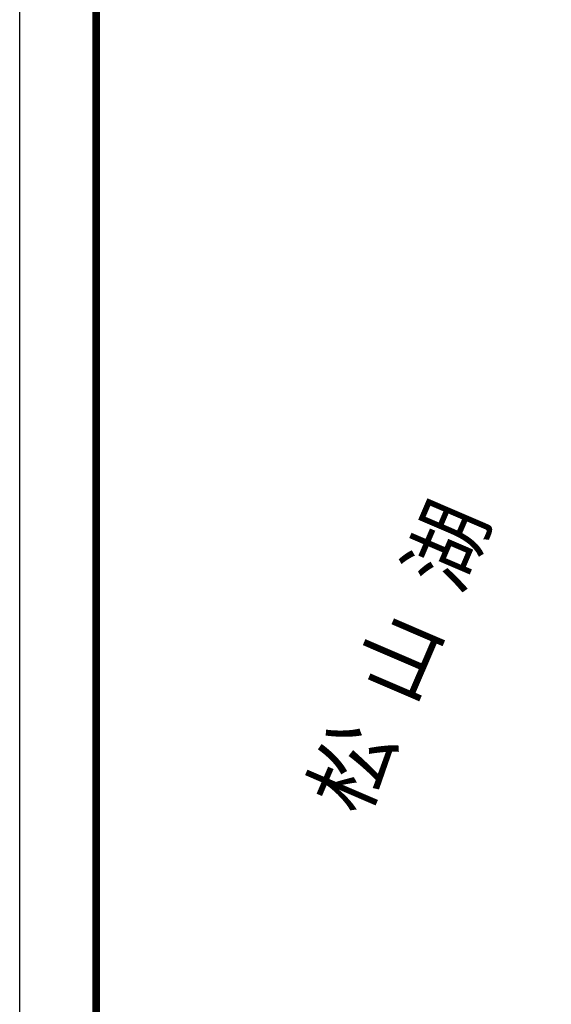
# Model space of a CAD drawing. Units: millimetres. Extents: x 126223 to 955095, y 2432699 to 2926706.
# Drawn here: x 460330 to 460400, y 2926227 to 2926356 of the extents above; entities that cross this region are included whole.
import ezdxf

# ---------------------------------------------------------------- set-up
doc = ezdxf.new("R2010")
doc.units = ezdxf.units.MM
doc.linetypes.add('2', pattern=[0])
for name, color, linetype in [('PUB_TITLE', 4, 'Continuous'), ('RAIL', 163, 'Continuous'), ('图签', 4, 'Continuous'), ('路名', 7, 'Continuous'), ('道路', 130, 'Continuous')]:
    doc.layers.add(name, color=color, linetype=linetype)
doc.styles.add('黑体', font='simhei.ttf', dxfattribs={"width": 0.8})

# ---------------------------------------------------------------- blocks, each defined once
blk = doc.blocks.new('A$C1A227E85')
at = {"layer": 'PUB_TITLE', "linetype": 'Continuous'}
blk.add_lwpolyline([(0, 0), (594, 0), (594, 1051), (0, 1051)], close=True, dxfattribs=at)
at = {"layer": '图签'}
blk.add_lwpolyline([(0, 1051), (0, 0), (594, 0), (594, 1051)], close=True, dxfattribs=at)
at = {"layer": '图签', "const_width": 1}
blk.add_lwpolyline([(10, 1026), (10, 10), (584, 10), (584, 1026)], close=True, dxfattribs=at)

msp = doc.modelspace()

# ---------------------------------------------------------------- hatches: boundary and pattern name
at = {"linetype": '2'}
h = msp.add_hatch(color=8, dxfattribs=at)
edge = h.paths.add_edge_path(flags=0)
edge.add_ellipse((460370.37, 2926354.44), major_axis=(-0.053, 0.053), ratio=1, start_angle=-62.0354, end_angle=297.9646)
h = msp.add_hatch(color=8, dxfattribs=at)
edge = h.paths.add_edge_path(flags=0)
edge.add_ellipse((460370.6, 2926355.21), major_axis=(-0.053, 0.053), ratio=1, start_angle=-62.0354, end_angle=297.9646)
h = msp.add_hatch(color=8, dxfattribs=at)
edge = h.paths.add_edge_path(flags=0)
edge.add_ellipse((460370.13, 2926353.68), major_axis=(-0.053, 0.053), ratio=1, start_angle=-62.0354, end_angle=297.9646)
h = msp.add_hatch(color=8, dxfattribs=at)
edge = h.paths.add_edge_path(flags=0)
edge.add_ellipse((460369.66, 2926352.15), major_axis=(-0.053, 0.053), ratio=1, start_angle=-62.0354, end_angle=297.9646)
h = msp.add_hatch(color=8, dxfattribs=at)
edge = h.paths.add_edge_path(flags=0)
edge.add_ellipse((460369.9, 2926352.91), major_axis=(-0.053, 0.053), ratio=1, start_angle=-62.0354, end_angle=297.9646)
h = msp.add_hatch(color=8, dxfattribs=at)
edge = h.paths.add_edge_path(flags=0)
edge.add_ellipse((460369.2, 2926350.62), major_axis=(-0.053, 0.053), ratio=1, start_angle=-62.0354, end_angle=297.9646)
h = msp.add_hatch(color=8, dxfattribs=at)
edge = h.paths.add_edge_path(flags=0)
edge.add_ellipse((460369.43, 2926351.39), major_axis=(-0.053, 0.053), ratio=1, start_angle=-62.0354, end_angle=297.9646)
h = msp.add_hatch(color=8, dxfattribs=at)
edge = h.paths.add_edge_path(flags=0)
edge.add_ellipse((460368.96, 2926349.86), major_axis=(-0.053, 0.053), ratio=1, start_angle=-62.0354, end_angle=297.9646)
h = msp.add_hatch(color=8, dxfattribs=at)
edge = h.paths.add_edge_path(flags=0)
edge.add_ellipse((460368.49, 2926348.33), major_axis=(-0.053, 0.053), ratio=1, start_angle=-62.0354, end_angle=297.9646)
h = msp.add_hatch(color=8, dxfattribs=at)
edge = h.paths.add_edge_path(flags=0)
edge.add_ellipse((460368.73, 2926349.09), major_axis=(-0.053, 0.053), ratio=1, start_angle=-62.0354, end_angle=297.9646)
h = msp.add_hatch(color=8, dxfattribs=at)
edge = h.paths.add_edge_path(flags=0)
edge.add_ellipse((460368.03, 2926346.8), major_axis=(-0.053, 0.053), ratio=1, start_angle=-62.0354, end_angle=297.9646)
h = msp.add_hatch(color=8, dxfattribs=at)
edge = h.paths.add_edge_path(flags=0)
edge.add_ellipse((460368.26, 2926347.57), major_axis=(-0.053, 0.053), ratio=1, start_angle=-62.0354, end_angle=297.9646)
h = msp.add_hatch(color=8, dxfattribs=at)
edge = h.paths.add_edge_path(flags=0)
edge.add_ellipse((460367.79, 2926346.04), major_axis=(-0.053, 0.053), ratio=1, start_angle=-62.0354, end_angle=297.9646)
h = msp.add_hatch(color=8, dxfattribs=at)
edge = h.paths.add_edge_path(flags=0)
edge.add_ellipse((460367.32, 2926344.51), major_axis=(-0.053, 0.053), ratio=1, start_angle=-62.0354, end_angle=297.9646)
h = msp.add_hatch(color=8, dxfattribs=at)
edge = h.paths.add_edge_path(flags=0)
edge.add_ellipse((460367.56, 2926345.27), major_axis=(-0.053, 0.053), ratio=1, start_angle=-62.0354, end_angle=297.9646)
h = msp.add_hatch(color=8, dxfattribs=at)
edge = h.paths.add_edge_path(flags=0)
edge.add_ellipse((460366.85, 2926342.98), major_axis=(-0.053, 0.053), ratio=1, start_angle=-62.0354, end_angle=297.9646)
h = msp.add_hatch(color=8, dxfattribs=at)
edge = h.paths.add_edge_path(flags=0)
edge.add_ellipse((460367.09, 2926343.74), major_axis=(-0.053, 0.053), ratio=1, start_angle=-62.0354, end_angle=297.9646)
h = msp.add_hatch(color=8, dxfattribs=at)
edge = h.paths.add_edge_path(flags=0)
edge.add_ellipse((460366.62, 2926342.22), major_axis=(-0.053, 0.053), ratio=1, start_angle=-62.0354, end_angle=297.9646)
h = msp.add_hatch(color=8, dxfattribs=at)
edge = h.paths.add_edge_path(flags=0)
edge.add_ellipse((460366.15, 2926340.69), major_axis=(-0.053, 0.053), ratio=1, start_angle=-62.0354, end_angle=297.9646)
h = msp.add_hatch(color=8, dxfattribs=at)
edge = h.paths.add_edge_path(flags=0)
edge.add_ellipse((460366.39, 2926341.45), major_axis=(-0.053, 0.053), ratio=1, start_angle=-62.0354, end_angle=297.9646)
h = msp.add_hatch(color=8, dxfattribs=at)
edge = h.paths.add_edge_path(flags=0)
edge.add_ellipse((460365.68, 2926339.16), major_axis=(-0.053, 0.053), ratio=1, start_angle=-62.0354, end_angle=297.9646)
h = msp.add_hatch(color=8, dxfattribs=at)
edge = h.paths.add_edge_path(flags=0)
edge.add_ellipse((460365.92, 2926339.92), major_axis=(-0.053, 0.053), ratio=1, start_angle=-62.0354, end_angle=297.9646)
h = msp.add_hatch(color=8, dxfattribs=at)
edge = h.paths.add_edge_path(flags=0)
edge.add_ellipse((460365.45, 2926338.39), major_axis=(-0.053, 0.053), ratio=1, start_angle=-62.0354, end_angle=297.9646)
h = msp.add_hatch(color=8, dxfattribs=at)
edge = h.paths.add_edge_path(flags=0)
edge.add_ellipse((460364.98, 2926336.87), major_axis=(-0.053, 0.053), ratio=1, start_angle=-62.0354, end_angle=297.9646)
h = msp.add_hatch(color=8, dxfattribs=at)
edge = h.paths.add_edge_path(flags=0)
edge.add_ellipse((460365.22, 2926337.63), major_axis=(-0.053, 0.053), ratio=1, start_angle=-62.0354, end_angle=297.9646)
h = msp.add_hatch(color=8, dxfattribs=at)
edge = h.paths.add_edge_path(flags=0)
edge.add_ellipse((460364.51, 2926335.34), major_axis=(-0.053, 0.053), ratio=1, start_angle=-62.0354, end_angle=297.9646)
h = msp.add_hatch(color=8, dxfattribs=at)
edge = h.paths.add_edge_path(flags=0)
edge.add_ellipse((460364.75, 2926336.1), major_axis=(-0.053, 0.053), ratio=1, start_angle=-62.0354, end_angle=297.9646)
h = msp.add_hatch(color=8, dxfattribs=at)
edge = h.paths.add_edge_path(flags=0)
edge.add_ellipse((460364.28, 2926334.57), major_axis=(-0.053, 0.053), ratio=1, start_angle=-62.0354, end_angle=297.9646)
h = msp.add_hatch(color=8, dxfattribs=at)
edge = h.paths.add_edge_path(flags=0)
edge.add_ellipse((460363.81, 2926333.05), major_axis=(-0.053, 0.053), ratio=1, start_angle=-62.0354, end_angle=297.9646)
h = msp.add_hatch(color=8, dxfattribs=at)
edge = h.paths.add_edge_path(flags=0)
edge.add_ellipse((460364.04, 2926333.81), major_axis=(-0.053, 0.053), ratio=1, start_angle=-62.0354, end_angle=297.9646)
h = msp.add_hatch(color=8, dxfattribs=at)
edge = h.paths.add_edge_path(flags=0)
edge.add_ellipse((460363.34, 2926331.52), major_axis=(-0.053, 0.053), ratio=1, start_angle=-62.0354, end_angle=297.9646)
h = msp.add_hatch(color=8, dxfattribs=at)
edge = h.paths.add_edge_path(flags=0)
edge.add_ellipse((460363.58, 2926332.28), major_axis=(-0.053, 0.053), ratio=1, start_angle=-62.0354, end_angle=297.9646)
h = msp.add_hatch(color=8, dxfattribs=at)
edge = h.paths.add_edge_path(flags=0)
edge.add_ellipse((460363.11, 2926330.75), major_axis=(-0.053, 0.053), ratio=1, start_angle=-62.0354, end_angle=297.9646)
h = msp.add_hatch(color=8, dxfattribs=at)
edge = h.paths.add_edge_path(flags=0)
edge.add_ellipse((460362.64, 2926329.22), major_axis=(-0.053, 0.053), ratio=1, start_angle=-62.0354, end_angle=297.9646)
h = msp.add_hatch(color=8, dxfattribs=at)
edge = h.paths.add_edge_path(flags=0)
edge.add_ellipse((460362.87, 2926329.99), major_axis=(-0.053, 0.053), ratio=1, start_angle=-62.0354, end_angle=297.9646)
h = msp.add_hatch(color=8, dxfattribs=at)
edge = h.paths.add_edge_path(flags=0)
edge.add_ellipse((460362.17, 2926327.7), major_axis=(-0.053, 0.053), ratio=1, start_angle=-62.0354, end_angle=297.9646)
h = msp.add_hatch(color=8, dxfattribs=at)
edge = h.paths.add_edge_path(flags=0)
edge.add_ellipse((460362.41, 2926328.46), major_axis=(-0.053, 0.053), ratio=1, start_angle=-62.0354, end_angle=297.9646)
h = msp.add_hatch(color=8, dxfattribs=at)
edge = h.paths.add_edge_path(flags=0)
edge.add_ellipse((460361.7, 2926326.17), major_axis=(-0.053, 0.053), ratio=1, start_angle=-62.0354, end_angle=297.9646)
h = msp.add_hatch(color=8, dxfattribs=at)
edge = h.paths.add_edge_path(flags=0)
edge.add_ellipse((460361.94, 2926326.93), major_axis=(-0.053, 0.053), ratio=1, start_angle=-62.0354, end_angle=297.9646)
h = msp.add_hatch(color=8, dxfattribs=at)
edge = h.paths.add_edge_path(flags=0)
edge.add_ellipse((460361.47, 2926325.4), major_axis=(-0.053, 0.053), ratio=1, start_angle=-62.0354, end_angle=297.9646)
h = msp.add_hatch(color=8, dxfattribs=at)
edge = h.paths.add_edge_path(flags=0)
edge.add_ellipse((460361, 2926323.87), major_axis=(-0.053, 0.053), ratio=1, start_angle=-62.0354, end_angle=297.9646)
h = msp.add_hatch(color=8, dxfattribs=at)
edge = h.paths.add_edge_path(flags=0)
edge.add_ellipse((460361.23, 2926324.64), major_axis=(-0.053, 0.053), ratio=1, start_angle=-62.0354, end_angle=297.9646)
h = msp.add_hatch(color=8, dxfattribs=at)
edge = h.paths.add_edge_path(flags=0)
edge.add_ellipse((460360.53, 2926322.35), major_axis=(-0.053, 0.053), ratio=1, start_angle=-62.0354, end_angle=297.9646)
h = msp.add_hatch(color=8, dxfattribs=at)
edge = h.paths.add_edge_path(flags=0)
edge.add_ellipse((460360.77, 2926323.11), major_axis=(-0.053, 0.053), ratio=1, start_angle=-62.0354, end_angle=297.9646)
h = msp.add_hatch(color=8, dxfattribs=at)
edge = h.paths.add_edge_path(flags=0)
edge.add_ellipse((460360.3, 2926321.58), major_axis=(-0.053, 0.053), ratio=1, start_angle=-62.0354, end_angle=297.9646)
h = msp.add_hatch(color=8, dxfattribs=at)
edge = h.paths.add_edge_path(flags=0)
edge.add_ellipse((460359.83, 2926320.05), major_axis=(-0.053, 0.053), ratio=1, start_angle=-62.0354, end_angle=297.9646)
h = msp.add_hatch(color=8, dxfattribs=at)
edge = h.paths.add_edge_path(flags=0)
edge.add_ellipse((460360.06, 2926320.82), major_axis=(-0.053, 0.053), ratio=1, start_angle=-62.0354, end_angle=297.9646)
h = msp.add_hatch(color=8, dxfattribs=at)
edge = h.paths.add_edge_path(flags=0)
edge.add_ellipse((460359.36, 2926318.53), major_axis=(-0.053, 0.053), ratio=1, start_angle=-62.0354, end_angle=297.9646)
h = msp.add_hatch(color=8, dxfattribs=at)
edge = h.paths.add_edge_path(flags=0)
edge.add_ellipse((460359.6, 2926319.29), major_axis=(-0.053, 0.053), ratio=1, start_angle=-62.0354, end_angle=297.9646)
h = msp.add_hatch(color=8, dxfattribs=at)
edge = h.paths.add_edge_path(flags=0)
edge.add_ellipse((460359.13, 2926317.76), major_axis=(-0.053, 0.053), ratio=1, start_angle=-62.0354, end_angle=297.9646)
h = msp.add_hatch(color=8, dxfattribs=at)
edge = h.paths.add_edge_path(flags=0)
edge.add_ellipse((460358.66, 2926316.23), major_axis=(-0.053, 0.053), ratio=1, start_angle=-62.0354, end_angle=297.9646)
h = msp.add_hatch(color=8, dxfattribs=at)
edge = h.paths.add_edge_path(flags=0)
edge.add_ellipse((460358.89, 2926317), major_axis=(-0.053, 0.053), ratio=1, start_angle=-62.0354, end_angle=297.9646)
h = msp.add_hatch(color=8, dxfattribs=at)
edge = h.paths.add_edge_path(flags=0)
edge.add_ellipse((460358.19, 2926314.7), major_axis=(-0.053, 0.053), ratio=1, start_angle=-62.0354, end_angle=297.9646)
h = msp.add_hatch(color=8, dxfattribs=at)
edge = h.paths.add_edge_path(flags=0)
edge.add_ellipse((460358.42, 2926315.47), major_axis=(-0.053, 0.053), ratio=1, start_angle=-62.0354, end_angle=297.9646)
h = msp.add_hatch(color=8, dxfattribs=at)
edge = h.paths.add_edge_path(flags=0)
edge.add_ellipse((460357.96, 2926313.94), major_axis=(-0.053, 0.053), ratio=1, start_angle=-62.0354, end_angle=297.9646)
h = msp.add_hatch(color=8, dxfattribs=at)
edge = h.paths.add_edge_path(flags=0)
edge.add_ellipse((460357.49, 2926312.41), major_axis=(-0.053, 0.053), ratio=1, start_angle=-62.0354, end_angle=297.9646)
h = msp.add_hatch(color=8, dxfattribs=at)
edge = h.paths.add_edge_path(flags=0)
edge.add_ellipse((460357.72, 2926313.18), major_axis=(-0.053, 0.053), ratio=1, start_angle=-62.0354, end_angle=297.9646)
h = msp.add_hatch(color=8, dxfattribs=at)
edge = h.paths.add_edge_path(flags=0)
edge.add_ellipse((460357.02, 2926310.88), major_axis=(-0.053, 0.053), ratio=1, start_angle=-62.0354, end_angle=297.9646)
h = msp.add_hatch(color=8, dxfattribs=at)
edge = h.paths.add_edge_path(flags=0)
edge.add_ellipse((460357.25, 2926311.65), major_axis=(-0.053, 0.053), ratio=1, start_angle=-62.0354, end_angle=297.9646)
h = msp.add_hatch(color=8, dxfattribs=at)
edge = h.paths.add_edge_path(flags=0)
edge.add_ellipse((460356.79, 2926310.12), major_axis=(-0.053, 0.053), ratio=1, start_angle=-62.0354, end_angle=297.9646)
h = msp.add_hatch(color=8, dxfattribs=at)
edge = h.paths.add_edge_path(flags=0)
edge.add_ellipse((460356.32, 2926308.59), major_axis=(-0.053, 0.053), ratio=1, start_angle=-62.0354, end_angle=297.9646)
h = msp.add_hatch(color=8, dxfattribs=at)
edge = h.paths.add_edge_path(flags=0)
edge.add_ellipse((460356.55, 2926309.35), major_axis=(-0.053, 0.053), ratio=1, start_angle=-62.0354, end_angle=297.9646)
h = msp.add_hatch(color=8, dxfattribs=at)
edge = h.paths.add_edge_path(flags=0)
edge.add_ellipse((460355.85, 2926307.06), major_axis=(-0.053, 0.053), ratio=1, start_angle=-62.0354, end_angle=297.9646)
h = msp.add_hatch(color=8, dxfattribs=at)
edge = h.paths.add_edge_path(flags=0)
edge.add_ellipse((460356.08, 2926307.83), major_axis=(-0.053, 0.053), ratio=1, start_angle=-62.0354, end_angle=297.9646)
h = msp.add_hatch(color=8, dxfattribs=at)
edge = h.paths.add_edge_path(flags=0)
edge.add_ellipse((460355.61, 2926306.3), major_axis=(-0.053, 0.053), ratio=1, start_angle=-62.0354, end_angle=297.9646)
h = msp.add_hatch(color=8, dxfattribs=at)
edge = h.paths.add_edge_path(flags=0)
edge.add_ellipse((460355.15, 2926304.77), major_axis=(-0.053, 0.053), ratio=1, start_angle=-62.0354, end_angle=297.9646)
h = msp.add_hatch(color=8, dxfattribs=at)
edge = h.paths.add_edge_path(flags=0)
edge.add_ellipse((460355.38, 2926305.53), major_axis=(-0.053, 0.053), ratio=1, start_angle=-62.0354, end_angle=297.9646)
h = msp.add_hatch(color=8, dxfattribs=at)
edge = h.paths.add_edge_path(flags=0)
edge.add_ellipse((460354.68, 2926303.24), major_axis=(-0.053, 0.053), ratio=1, start_angle=-62.0354, end_angle=297.9646)
h = msp.add_hatch(color=8, dxfattribs=at)
edge = h.paths.add_edge_path(flags=0)
edge.add_ellipse((460354.91, 2926304.01), major_axis=(-0.053, 0.053), ratio=1, start_angle=-62.0354, end_angle=297.9646)
h = msp.add_hatch(color=8, dxfattribs=at)
edge = h.paths.add_edge_path(flags=0)
edge.add_ellipse((460354.21, 2926301.71), major_axis=(-0.053, 0.053), ratio=1, start_angle=-62.0354, end_angle=297.9646)
h = msp.add_hatch(color=8, dxfattribs=at)
edge = h.paths.add_edge_path(flags=0)
edge.add_ellipse((460354.44, 2926302.48), major_axis=(-0.053, 0.053), ratio=1, start_angle=-62.0354, end_angle=297.9646)
h = msp.add_hatch(color=8, dxfattribs=at)
edge = h.paths.add_edge_path(flags=0)
edge.add_ellipse((460353.98, 2926300.95), major_axis=(-0.053, 0.053), ratio=1, start_angle=-62.0354, end_angle=297.9646)
h = msp.add_hatch(color=8, dxfattribs=at)
edge = h.paths.add_edge_path(flags=0)
edge.add_ellipse((460353.51, 2926299.42), major_axis=(-0.053, 0.053), ratio=1, start_angle=-62.0354, end_angle=297.9646)
h = msp.add_hatch(color=8, dxfattribs=at)
edge = h.paths.add_edge_path(flags=0)
edge.add_ellipse((460353.74, 2926300.18), major_axis=(-0.053, 0.053), ratio=1, start_angle=-62.0354, end_angle=297.9646)
h = msp.add_hatch(color=8, dxfattribs=at)
edge = h.paths.add_edge_path(flags=0)
edge.add_ellipse((460353.04, 2926297.89), major_axis=(-0.053, 0.053), ratio=1, start_angle=-62.0354, end_angle=297.9646)
h = msp.add_hatch(color=8, dxfattribs=at)
edge = h.paths.add_edge_path(flags=0)
edge.add_ellipse((460353.27, 2926298.66), major_axis=(-0.053, 0.053), ratio=1, start_angle=-62.0354, end_angle=297.9646)
h = msp.add_hatch(color=8, dxfattribs=at)
edge = h.paths.add_edge_path(flags=0)
edge.add_ellipse((460352.8, 2926297.13), major_axis=(-0.053, 0.053), ratio=1, start_angle=-62.0354, end_angle=297.9646)
h = msp.add_hatch(color=8, dxfattribs=at)
edge = h.paths.add_edge_path(flags=0)
edge.add_ellipse((460352.16, 2926295.68), major_axis=(0.053, 0.053), ratio=1, start_angle=14.0246, end_angle=374.0246)
h = msp.add_hatch(color=8, dxfattribs=at)
edge = h.paths.add_edge_path(flags=0)
edge.add_ellipse((460352.57, 2926296.36), major_axis=(0.053, 0.053), ratio=1, start_angle=14.0246, end_angle=374.0246)
h = msp.add_hatch(color=8, dxfattribs=at)
edge = h.paths.add_edge_path(flags=0)
edge.add_ellipse((460351.33, 2926294.3), major_axis=(0.053, 0.053), ratio=1, start_angle=14.0246, end_angle=374.0246)
h = msp.add_hatch(color=8, dxfattribs=at)
edge = h.paths.add_edge_path(flags=0)
edge.add_ellipse((460351.74, 2926294.99), major_axis=(0.053, 0.053), ratio=1, start_angle=14.0246, end_angle=374.0246)
h = msp.add_hatch(color=8, dxfattribs=at)
edge = h.paths.add_edge_path(flags=0)
edge.add_ellipse((460350.5, 2926292.92), major_axis=(0.053, 0.053), ratio=1, start_angle=14.0246, end_angle=374.0246)
h = msp.add_hatch(color=8, dxfattribs=at)
edge = h.paths.add_edge_path(flags=0)
edge.add_ellipse((460350.92, 2926293.61), major_axis=(0.053, 0.053), ratio=1, start_angle=14.0246, end_angle=374.0246)
h = msp.add_hatch(color=8, dxfattribs=at)
edge = h.paths.add_edge_path(flags=0)
edge.add_ellipse((460349.68, 2926291.54), major_axis=(0.053, 0.053), ratio=1, start_angle=14.0246, end_angle=374.0246)
h = msp.add_hatch(color=8, dxfattribs=at)
edge = h.paths.add_edge_path(flags=0)
edge.add_ellipse((460350.09, 2926292.23), major_axis=(0.053, 0.053), ratio=1, start_angle=14.0246, end_angle=374.0246)
h = msp.add_hatch(color=8, dxfattribs=at)
edge = h.paths.add_edge_path(flags=0)
edge.add_ellipse((460348.85, 2926290.17), major_axis=(0.053, 0.053), ratio=1, start_angle=14.0246, end_angle=374.0246)
h = msp.add_hatch(color=8, dxfattribs=at)
edge = h.paths.add_edge_path(flags=0)
edge.add_ellipse((460349.26, 2926290.86), major_axis=(0.053, 0.053), ratio=1, start_angle=14.0246, end_angle=374.0246)
h = msp.add_hatch(color=8, dxfattribs=at)
edge = h.paths.add_edge_path(flags=0)
edge.add_ellipse((460348.44, 2926289.48), major_axis=(0.053, 0.053), ratio=1, start_angle=14.0246, end_angle=374.0246)
h = msp.add_hatch(color=8, dxfattribs=at)
edge = h.paths.add_edge_path(flags=0)
edge.add_ellipse((460347.61, 2926288.1), major_axis=(0.053, 0.053), ratio=1, start_angle=14.0246, end_angle=374.0246)
h = msp.add_hatch(color=8, dxfattribs=at)
edge = h.paths.add_edge_path(flags=0)
edge.add_ellipse((460348.02, 2926288.79), major_axis=(0.053, 0.053), ratio=1, start_angle=14.0246, end_angle=374.0246)

# ---------------------------------------------------------------- linework, layer by layer
at = {"layer": 'RAIL', "color": 8}
msp.add_lwpolyline([(460340.11, 2926368.97, 0.018671), (460452.14, 2926355.69, 0.018671)], format="xyb", dxfattribs=at)

# ---------------------------------------------------------------- block references
at = {"layer": '道路', "linetype": 'Continuous'}
msp.add_blockref('A$C1A227E85', (460330.11, 2925655.09), dxfattribs=at)

# ---------------------------------------------------------------- texts
at = {"layer": '路名', "color": 8, "style": '黑体'}
msp.add_text('松  山  湖', height=8, rotation=66.7568, dxfattribs=at).set_placement((460374.97, 2926251.38))

doc.saveas('drawing.dxf')
